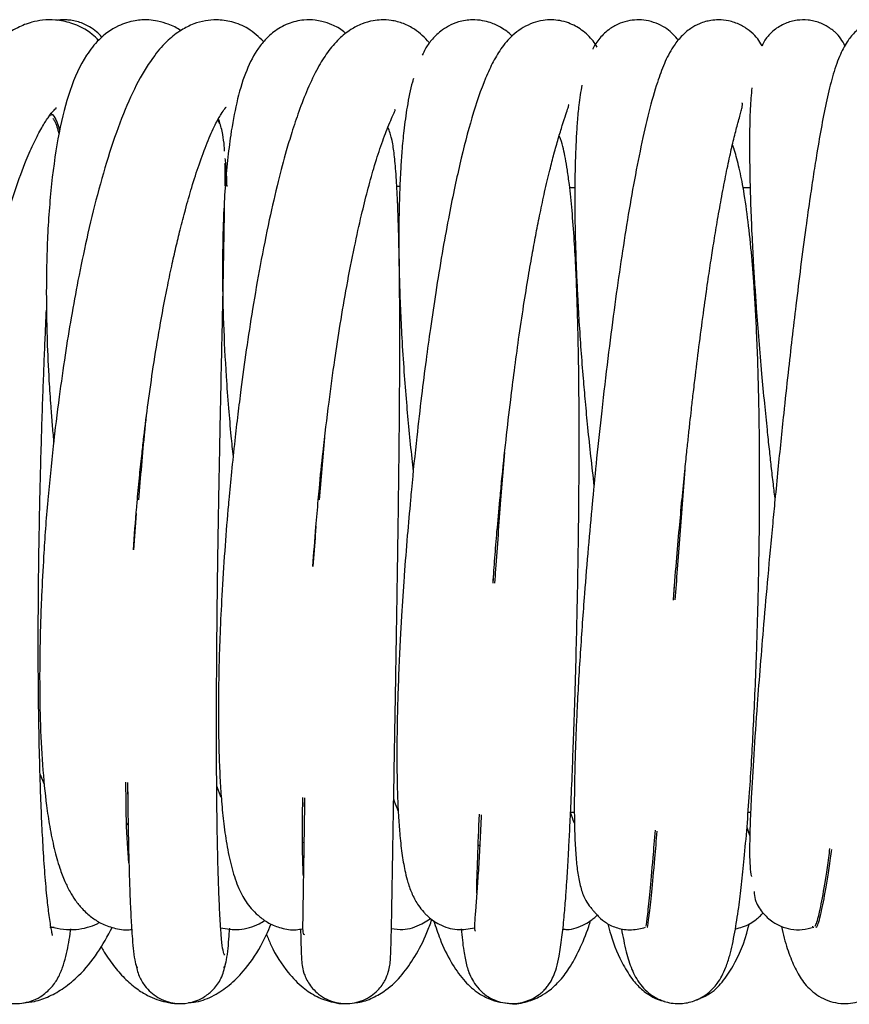
# Model space of a CAD drawing. Units: millimetres. Extents: x -8359 to -2901, y -4139 to 8203.
# Drawn here: x -4810 to -4727, y 5653 to 5751 of the extents above; entities that cross this region are included whole.
import ezdxf

# ---------------------------------------------------------------- set-up
doc = ezdxf.new("R2010")
doc.units = ezdxf.units.MM

msp = doc.modelspace()

# ---------------------------------------------------------------- linework, layer by layer
at = {"color": 7, "linetype": 'Continuous', "lineweight": 25}
for p, q in [((-4735.777, 5748.084), (-4735.803, 5748.155)), ((-4806.568, 5741.185), (-4806.528, 5741.13)), ((-4771.817, 5734.115), (-4772.124, 5734.115)), ((-4754.391, 5733.965), (-4754.905, 5733.965)), ((-4736.954, 5733.965), (-4737.649, 5733.965)), ((-4779.791, 5702.915), (-4779.274, 5709.12)), ((-4761.745, 5702.915), (-4761.372, 5707.634)), ((-4743.658, 5702.915), (-4743.431, 5705.956)), ((-4743.554, 5704.302), (-4743.573, 5704.518)), ((-4743.63, 5703.285), (-4743.661, 5703.627)), ((-4798.049, 5701.574), (-4798.316, 5697.95)), ((-4762.527, 5694.648), (-4762.46, 5695.624)), ((-4744.586, 5692.98), (-4744.471, 5694.488)), ((-4807.166, 5674.603), (-4807.605, 5675.65)), ((-4798.866, 5673.649), (-4798.88, 5674.814)), ((-4789.571, 5673.309), (-4790.024, 5674.429)), ((-4781.291, 5672.415), (-4781.274, 5673.27)), ((-4754.831, 5671.865), (-4754.444, 5671.865)), ((-4737.155, 5671.865), (-4736.91, 5671.865)), ((-4798.846, 5670.801), (-4798.969, 5670.573)), ((-4781.475, 5668.881), (-4781.302, 5668.84)), ((-4764.008, 5668.605), (-4763.835, 5668.502)), ((-4806.218, 5660.398), (-4806.645, 5660.369)), ((-4730.756, 5660.528), (-4730.712, 5660.356))]:
    msp.add_line(p, q, dxfattribs=at)
for points, knots in [([(-4801.785, 5748.638), (-4801.987, 5748.841), (-4802.745, 5749.603), (-4804.241, 5750.335), (-4805.973, 5750.698), (-4807.283, 5750.679), (-4808.615, 5750.425), (-4809.983, 5749.884), (-4811.45, 5748.929), (-4812.904, 5747.533), (-4814.407, 5745.553), (-4815.814, 5743.098), (-4817.151, 5740.158), (-4818.434, 5736.746), (-4819.675, 5732.755), (-4820.806, 5728.411), (-4821.763, 5724.086), (-4822.547, 5719.971), (-4823.227, 5715.851), (-4823.851, 5711.412), (-4824.374, 5707.033), (-4824.62, 5704.134), (-4824.723, 5702.921)], [0, 0, 0, 0, 0.019893, 0.074432, 0.110014, 0.139697, 0.163344, 0.199092, 0.243659, 0.296307, 0.348085, 0.41206, 0.471418, 0.534468, 0.603194, 0.670837, 0.731564, 0.786191, 0.836586, 0.891834, 0.954738, 1, 1, 1, 1]), ([(-4793.619, 5749.598), (-4793.627, 5749.604), (-4793.982, 5749.89), (-4794.699, 5750.2), (-4795.768, 5750.552), (-4796.959, 5750.709), (-4798.283, 5750.639), (-4800.108, 5750.057), (-4801.765, 5748.802), (-4803.356, 5746.758), (-4804.685, 5743.816), (-4805.771, 5739.554), (-4806.504, 5734.56), (-4806.835, 5730.052), (-4806.952, 5726.59), (-4806.986, 5724.3), (-4806.979, 5721.715), (-4806.909, 5718.547), (-4806.758, 5715.287), (-4806.572, 5712.486), (-4806.41, 5710.471), (-4806.309, 5709.289), (-4806.25, 5708.702), (-4806.247, 5708.678)], [0, 0, 0, 0, 0.00093, 0.042579, 0.073217, 0.094739, 0.128474, 0.172625, 0.235606, 0.291428, 0.395692, 0.496705, 0.599885, 0.698277, 0.735072, 0.770574, 0.807313, 0.854725, 0.91306, 0.949784, 0.975102, 0.998986, 1, 1, 1, 1]), ([(-4777.185, 5749.31), (-4777.261, 5749.383), (-4777.664, 5749.77), (-4778.423, 5750.154), (-4779.33, 5750.496), (-4780.368, 5750.681), (-4781.519, 5750.695), (-4782.996, 5750.341), (-4784.353, 5749.545), (-4785.345, 5748.59), (-4786.33, 5747.263), (-4787.251, 5745.329), (-4788.055, 5742.59), (-4788.608, 5739.588), (-4788.964, 5736.736), (-4789.203, 5734.007), (-4789.355, 5731.254), (-4789.443, 5728.286), (-4789.463, 5724.796), (-4789.37, 5720.351), (-4789.15, 5715.955), (-4788.872, 5712.186), (-4788.641, 5709.517), (-4788.472, 5707.903), (-4788.4, 5707.214)], [0, 0, 0, 0, 0.009908, 0.052649, 0.082357, 0.097613, 0.122801, 0.159535, 0.198424, 0.233305, 0.266195, 0.339287, 0.419678, 0.494002, 0.546001, 0.598061, 0.649064, 0.690885, 0.745836, 0.814284, 0.889575, 0.933666, 0.971713, 1, 1, 1, 1]), ([(-4768.896, 5748.433), (-4769.336, 5748.896), (-4770.031, 5749.626), (-4771.421, 5750.34), (-4772.58, 5750.645), (-4773.593, 5750.699), (-4774.6, 5750.592), (-4775.677, 5750.277), (-4776.787, 5749.693), (-4777.992, 5748.716), (-4779.023, 5747.472), (-4780.035, 5745.841), (-4780.962, 5743.907), (-4781.82, 5741.716), (-4782.523, 5739.614), (-4783.208, 5737.32), (-4783.955, 5734.504), (-4784.827, 5730.719), (-4785.68, 5726.451), (-4786.441, 5722.087), (-4787.079, 5717.938), (-4787.56, 5714.421), (-4787.937, 5711.402), (-4788.252, 5708.664), (-4788.555, 5705.819), (-4788.734, 5703.851), (-4788.818, 5702.923)], [0, 0, 0, 0, 0.046603, 0.073473, 0.09952, 0.120585, 0.136508, 0.161444, 0.191985, 0.228861, 0.276895, 0.325152, 0.381102, 0.432307, 0.475395, 0.510428, 0.564563, 0.627114, 0.694762, 0.75567, 0.809909, 0.860867, 0.892534, 0.9256, 0.964896, 1, 1, 1, 1]), ([(-4727.511, 5748.082), (-4727.642, 5748.334), (-4727.931, 5748.889), (-4728.36, 5749.343), (-4728.581, 5749.525), (-4728.768, 5749.666), (-4728.94, 5749.793), (-4729.157, 5749.942), (-4729.531, 5750.169), (-4730.043, 5750.401), (-4730.617, 5750.572), (-4731.4, 5750.698), (-4732.352, 5750.668), (-4733.51, 5750.353), (-4734.624, 5749.669), (-4735.476, 5748.754), (-4735.668, 5748.326), (-4735.777, 5748.084)], [0, 0, 0, 0, 0.143075, 0.315773, 0.380502, 0.406111, 0.417842, 0.429703, 0.456308, 0.488712, 0.521446, 0.554205, 0.622741, 0.702941, 0.793646, 0.883187, 1, 1, 1, 1]), ([(-4785.36, 5748.514), (-4785.844, 5748.978), (-4786.722, 5749.818), (-4788.44, 5750.526), (-4789.897, 5750.722), (-4791.212, 5750.61), (-4792.447, 5750.26), (-4793.653, 5749.644), (-4794.948, 5748.636), (-4796.396, 5747.002), (-4797.883, 5744.6), (-4799.349, 5741.367), (-4800.679, 5737.627), (-4801.895, 5733.426), (-4802.938, 5729.125), (-4803.8, 5724.994), (-4804.512, 5721.101), (-4805.138, 5717.239), (-4805.744, 5712.967), (-4806.336, 5708.142), (-4806.659, 5704.704), (-4806.826, 5702.924)], [0, 0, 0, 0, 0.048517, 0.087953, 0.121738, 0.145597, 0.172972, 0.208235, 0.251982, 0.302737, 0.372966, 0.445622, 0.520278, 0.591953, 0.659585, 0.719259, 0.769524, 0.818634, 0.871524, 0.933503, 1, 1, 1, 1]), ([(-4801.426, 5748.919), (-4801.444, 5748.94), (-4801.611, 5749.139), (-4802.006, 5749.523), (-4802.72, 5750.033), (-4803.597, 5750.445), (-4804.418, 5750.638), (-4805.093, 5750.68), (-4805.482, 5750.672), (-4805.787, 5750.651), (-4805.911, 5750.625), (-4805.917, 5750.623)], [0, 0, 0, 0, 0.016942, 0.159655, 0.317897, 0.498588, 0.753593, 0.828688, 0.908267, 0.995373, 1, 1, 1, 1]), ([(-4752.175, 5747.972), (-4752.3, 5748.175), (-4752.682, 5748.791), (-4753.625, 5749.681), (-4754.788, 5750.323), (-4755.815, 5750.608), (-4756.746, 5750.7), (-4757.626, 5750.637), (-4758.964, 5750.298), (-4760.458, 5749.372), (-4761.682, 5747.955), (-4762.515, 5746.563), (-4763.529, 5744.38), (-4764.638, 5741.118), (-4765.643, 5737.237), (-4766.412, 5733.748), (-4767.001, 5730.805), (-4767.617, 5727.403), (-4768.216, 5723.743), (-4768.747, 5720.172), (-4769.217, 5716.732), (-4769.672, 5713.131), (-4770.163, 5708.837), (-4770.531, 5705.353), (-4770.714, 5703.27), (-4770.745, 5702.922)], [0, 0, 0, 0, 0.018448, 0.055971, 0.089233, 0.107788, 0.122527, 0.140451, 0.16226, 0.210609, 0.258087, 0.305762, 0.35312, 0.446159, 0.536671, 0.58058, 0.626947, 0.678988, 0.734236, 0.782681, 0.82414, 0.869801, 0.921399, 0.986858, 1, 1, 1, 1]), ([(-4760.625, 5749.036), (-4760.653, 5749.069), (-4760.935, 5749.392), (-4761.638, 5749.88), (-4762.595, 5750.359), (-4763.634, 5750.633), (-4764.718, 5750.719), (-4765.899, 5750.535), (-4766.965, 5750.088), (-4767.717, 5749.589), (-4768.269, 5749.097), (-4768.808, 5748.495), (-4769.231, 5747.907), (-4769.478, 5747.368), (-4769.57, 5747.165)], [0, 0, 0, 0, 0.014935, 0.148475, 0.256058, 0.316627, 0.395199, 0.499661, 0.585685, 0.660991, 0.726011, 0.787316, 0.920043, 1, 1, 1, 1]), ([(-4735.759, 5748.063), (-4735.796, 5748.144), (-4736.042, 5748.684), (-4736.662, 5749.373), (-4737.889, 5750.206), (-4739.014, 5750.601), (-4740.01, 5750.702), (-4740.797, 5750.641), (-4741.475, 5750.489), (-4742.147, 5750.246), (-4742.968, 5749.791), (-4743.867, 5749.009), (-4744.779, 5747.816), (-4745.531, 5746.311), (-4746.256, 5744.321), (-4747.032, 5741.585), (-4747.805, 5738.196), (-4748.544, 5734.413), (-4749.235, 5730.384), (-4749.881, 5726.195), (-4750.506, 5721.747), (-4751.122, 5716.947), (-4751.7, 5711.994), (-4752.209, 5707.263), (-4752.495, 5704.303), (-4752.629, 5702.922)], [0, 0, 0, 0, 0.008159, 0.054163, 0.07581, 0.09674, 0.113965, 0.12703, 0.136844, 0.149767, 0.173756, 0.205323, 0.239851, 0.293454, 0.349451, 0.423341, 0.495985, 0.565566, 0.631244, 0.693986, 0.754872, 0.819459, 0.887325, 0.947441, 1, 1, 1, 1]), ([(-4744.087, 5748.654), (-4744.411, 5749.039), (-4745.033, 5749.779), (-4746.651, 5750.549), (-4747.973, 5750.705), (-4748.977, 5750.627), (-4749.96, 5750.343), (-4751.081, 5749.726), (-4751.983, 5748.813), (-4752.455, 5748.141), (-4752.608, 5747.776), (-4752.61, 5747.77)], [0, 0, 0, 0, 0.191052, 0.366861, 0.4434, 0.512832, 0.592883, 0.690171, 0.834916, 0.997269, 1, 1, 1, 1]), ([(-4719.229, 5748.12), (-4719.246, 5748.161), (-4719.423, 5748.586), (-4719.978, 5749.291), (-4721.1, 5750.16), (-4722.352, 5750.614), (-4723.325, 5750.701), (-4724.166, 5750.628), (-4724.892, 5750.44), (-4725.546, 5750.152), (-4726.147, 5749.774), (-4726.723, 5749.272), (-4727.401, 5748.421), (-4728.109, 5747.027), (-4728.767, 5745.083), (-4729.329, 5742.767), (-4729.828, 5740.235), (-4730.255, 5737.769), (-4730.639, 5735.357), (-4731.006, 5732.903), (-4731.435, 5729.849), (-4731.91, 5726.242), (-4732.371, 5722.517), (-4732.788, 5718.982), (-4733.195, 5715.387), (-4733.664, 5711.049), (-4734.106, 5706.797), (-4734.384, 5703.931), (-4734.481, 5702.92)], [0, 0, 0, 0, 0.003976, 0.041349, 0.065428, 0.0849, 0.100018, 0.110332, 0.123232, 0.135692, 0.148829, 0.168627, 0.207893, 0.261932, 0.322739, 0.382358, 0.441111, 0.498181, 0.538104, 0.578402, 0.628795, 0.688845, 0.74398, 0.78988, 0.835586, 0.888883, 0.960795, 1, 1, 1, 1]), ([(-4770.442, 5744.844), (-4770.481, 5744.728), (-4770.749, 5743.924), (-4771.067, 5742.198), (-4771.404, 5739.845), (-4771.601, 5737.736), (-4771.739, 5735.715), (-4771.845, 5733.398), (-4771.905, 5730.732), (-4771.908, 5727.829), (-4771.858, 5724.934), (-4771.758, 5721.984), (-4771.609, 5718.922), (-4771.411, 5715.809), (-4771.171, 5712.733), (-4770.908, 5709.851), (-4770.681, 5707.561), (-4770.523, 5706.196), (-4770.474, 5705.774)], [0, 0, 0, 0, 0.016408, 0.113918, 0.194231, 0.257303, 0.310494, 0.377219, 0.453562, 0.521306, 0.59291, 0.658491, 0.72182, 0.79443, 0.858319, 0.915708, 0.973903, 1, 1, 1, 1]), ([(-4753.694, 5744.195), (-4753.802, 5743.542), (-4753.991, 5742.406), (-4754.152, 5740.595), (-4754.255, 5739.032), (-4754.319, 5737.614), (-4754.36, 5736.291), (-4754.391, 5734.76), (-4754.404, 5732.715), (-4754.38, 5730.271), (-4754.317, 5727.749), (-4754.23, 5725.418), (-4754.122, 5723.102), (-4753.98, 5720.597), (-4753.797, 5717.861), (-4753.59, 5715.196), (-4753.367, 5712.626), (-4753.119, 5710.027), (-4752.83, 5707.227), (-4752.604, 5705.288), (-4752.491, 5704.318)], [0, 0, 0, 0, 0.080568, 0.140213, 0.194941, 0.239309, 0.273828, 0.315414, 0.373156, 0.442343, 0.504377, 0.557444, 0.605823, 0.661789, 0.722585, 0.781481, 0.829349, 0.881995, 0.941037, 1, 1, 1, 1]), ([(-4736.788, 5743.903), (-4736.845, 5743.24), (-4736.966, 5741.816), (-4737.015, 5739.198), (-4737.008, 5736.609), (-4736.962, 5734.201), (-4736.889, 5731.818), (-4736.775, 5729.118), (-4736.633, 5726.481), (-4736.488, 5724.131), (-4736.318, 5721.66), (-4736.1, 5718.79), (-4735.829, 5715.618), (-4735.549, 5712.637), (-4735.295, 5710.122), (-4735.073, 5708.036), (-4734.874, 5706.238), (-4734.682, 5704.552), (-4734.547, 5703.435), (-4734.482, 5702.905)], [0, 0, 0, 0, 0.085981, 0.18454, 0.272394, 0.325418, 0.388115, 0.459709, 0.523251, 0.570753, 0.616543, 0.683581, 0.7512, 0.810745, 0.86269, 0.900701, 0.934002, 0.968718, 1, 1, 1, 1]), ([(-4815.847, 5702.912), (-4815.846, 5702.919), (-4815.768, 5703.892), (-4815.554, 5706.017), (-4815.204, 5709.112), (-4814.818, 5712.06), (-4814.456, 5714.543), (-4814.053, 5717.076), (-4813.539, 5719.999), (-4812.85, 5723.45), (-4812.029, 5727.024), (-4811.096, 5730.54), (-4810.063, 5733.87), (-4809.077, 5736.522), (-4808.187, 5738.54), (-4807.451, 5739.957), (-4806.736, 5741.083), (-4806.238, 5741.723), (-4805.958, 5741.925), (-4806.023, 5741.909), (-4806.025, 5741.909)], [0, 0, 0, 0, 0.000394, 0.050757, 0.109428, 0.161728, 0.2059, 0.241946, 0.298628, 0.366762, 0.439839, 0.515988, 0.597932, 0.686405, 0.748837, 0.812917, 0.870757, 0.94281, 0.998086, 1, 1, 1, 1]), ([(-4797.924, 5702.911), (-4797.848, 5703.749), (-4797.708, 5705.298), (-4797.482, 5707.4), (-4797.208, 5709.79), (-4796.844, 5712.673), (-4796.322, 5716.315), (-4795.698, 5720.144), (-4795.074, 5723.477), (-4794.523, 5726.118), (-4794.086, 5728.058), (-4793.63, 5729.948), (-4793.107, 5731.952), (-4792.478, 5734.153), (-4791.751, 5736.417), (-4790.961, 5738.546), (-4790.206, 5740.233), (-4789.597, 5741.312), (-4789.241, 5741.832), (-4789.046, 5742.03), (-4789.081, 5742.022), (-4789.087, 5742.021)], [0, 0, 0, 0, 0.04328, 0.080071, 0.108454, 0.167622, 0.230999, 0.302116, 0.377441, 0.422051, 0.461387, 0.499357, 0.546712, 0.60388, 0.670543, 0.746349, 0.826676, 0.894772, 0.949345, 0.990931, 1, 1, 1, 1]), ([(-4761.846, 5702.912), (-4761.79, 5703.522), (-4761.606, 5705.523), (-4761.25, 5708.859), (-4760.825, 5712.536), (-4760.401, 5715.878), (-4759.972, 5719.02), (-4759.503, 5722.175), (-4759.038, 5725.052), (-4758.62, 5727.446), (-4758.232, 5729.533), (-4757.831, 5731.548), (-4757.378, 5733.663), (-4756.903, 5735.67), (-4756.447, 5737.425), (-4756.021, 5738.935), (-4755.616, 5740.265), (-4755.274, 5741.31), (-4755.066, 5741.945), (-4754.971, 5742.216), (-4755.018, 5742.229), (-4755.027, 5742.232)], [0, 0, 0, 0, 0.031563, 0.103413, 0.17285, 0.223718, 0.280985, 0.343816, 0.401324, 0.450043, 0.491086, 0.535724, 0.586826, 0.64464, 0.694073, 0.748898, 0.808872, 0.873664, 0.937132, 0.98772, 1, 1, 1, 1]), ([(-4743.731, 5702.913), (-4743.73, 5702.924), (-4743.641, 5703.875), (-4743.481, 5705.47), (-4743.268, 5707.555), (-4743.097, 5709.162), (-4742.943, 5710.575), (-4742.784, 5711.998), (-4742.604, 5713.557), (-4742.34, 5715.786), (-4741.987, 5718.624), (-4741.573, 5721.745), (-4741.186, 5724.474), (-4740.847, 5726.731), (-4740.521, 5728.804), (-4740.166, 5730.934), (-4739.765, 5733.188), (-4739.342, 5735.381), (-4738.923, 5737.352), (-4738.528, 5739.042), (-4738.109, 5740.632), (-4737.844, 5741.547), (-4737.716, 5742.098), (-4737.687, 5742.354), (-4737.739, 5742.403), (-4737.759, 5742.421)], [0, 0, 0, 0, 0.000595, 0.050293, 0.083848, 0.110747, 0.135487, 0.158999, 0.186642, 0.219277, 0.279952, 0.343522, 0.397537, 0.44194, 0.482795, 0.530683, 0.585723, 0.645, 0.702454, 0.757896, 0.813037, 0.883617, 0.925861, 0.972284, 1, 1, 1, 1]), ([(-4806.46, 5741.341), (-4806.308, 5741.19), (-4806.006, 5740.89), (-4805.772, 5740.064), (-4805.656, 5739.654)], [0, 0, 0, 0, 0.502711, 1, 1, 1, 1]), ([(-4779.921, 5702.911), (-4779.887, 5703.302), (-4779.747, 5704.897), (-4779.398, 5708.166), (-4778.895, 5712.45), (-4778.314, 5716.693), (-4777.721, 5720.555), (-4777.068, 5724.342), (-4776.358, 5727.983), (-4775.664, 5731.12), (-4775.015, 5733.734), (-4774.37, 5736.049), (-4773.678, 5738.222), (-4773.056, 5739.871), (-4772.614, 5740.884), (-4772.363, 5741.454), (-4772.232, 5741.717), (-4772.32, 5741.733), (-4772.341, 5741.737)], [0, 0, 0, 0, 0.021429, 0.087596, 0.179125, 0.258501, 0.327531, 0.404461, 0.489994, 0.56506, 0.626278, 0.690923, 0.764613, 0.843047, 0.892051, 0.938116, 0.984969, 1, 1, 1, 1]), ([(-4806.32, 5740.848), (-4806.261, 5740.777), (-4806.032, 5740.509), (-4805.857, 5739.824), (-4805.728, 5739.318)], [0, 0, 0, 0, 0.262372, 1, 1, 1, 1]), ([(-4789.246, 5737.62), (-4789.254, 5737.784), (-4789.279, 5738.349), (-4789.43, 5739.358), (-4789.637, 5740.279), (-4789.868, 5740.634), (-4789.916, 5740.708)], [0, 0, 0, 0, 0.139453, 0.480442, 0.892398, 1, 1, 1, 1]), ([(-4789.862, 5740.805), (-4789.853, 5740.79), (-4789.814, 5740.725), (-4789.786, 5740.561), (-4789.765, 5740.435)], [0, 0, 0, 0, 0.227834, 1, 1, 1, 1]), ([(-4771.933, 5702.914), (-4771.929, 5703.269), (-4771.909, 5704.694), (-4771.883, 5706.997), (-4771.857, 5709.489), (-4771.839, 5711.643), (-4771.823, 5713.796), (-4771.812, 5716.196), (-4771.807, 5718.742), (-4771.811, 5721.042), (-4771.822, 5723.03), (-4771.837, 5724.619), (-4771.854, 5725.991), (-4771.876, 5727.398), (-4771.911, 5729.046), (-4771.964, 5730.929), (-4772.038, 5732.799), (-4772.12, 5734.373), (-4772.205, 5735.631), (-4772.29, 5736.604), (-4772.378, 5737.441), (-4772.484, 5738.151), (-4772.577, 5738.852), (-4772.847, 5739.608), (-4772.989, 5740.005)], [0, 0, 0, 0, 0.019499, 0.078227, 0.128381, 0.160662, 0.202332, 0.254712, 0.305449, 0.361396, 0.404478, 0.440789, 0.47413, 0.506025, 0.549788, 0.608276, 0.671505, 0.732643, 0.783449, 0.832199, 0.87694, 0.91769, 0.956741, 1, 1, 1, 1]), ([(-4753.991, 5702.915), (-4753.984, 5703.649), (-4753.969, 5705.412), (-4753.962, 5707.888), (-4753.963, 5710.294), (-4753.973, 5712.603), (-4753.995, 5715.168), (-4754.034, 5717.751), (-4754.081, 5719.909), (-4754.128, 5721.629), (-4754.191, 5723.563), (-4754.29, 5725.998), (-4754.447, 5728.912), (-4754.662, 5731.769), (-4754.899, 5734.049), (-4755.125, 5735.699), (-4755.322, 5736.875), (-4755.538, 5737.832), (-4755.701, 5738.595), (-4755.904, 5739.051), (-4755.949, 5739.152)], [0, 0, 0, 0, 0.043565, 0.104574, 0.149691, 0.191054, 0.24861, 0.31363, 0.362133, 0.397145, 0.435847, 0.504445, 0.586554, 0.680538, 0.774152, 0.834463, 0.888966, 0.937031, 0.98615, 1, 1, 1, 1]), ([(-4736.011, 5702.915), (-4736.008, 5703.341), (-4735.998, 5705.005), (-4736.009, 5707.535), (-4736.04, 5710.576), (-4736.094, 5713.534), (-4736.177, 5716.575), (-4736.291, 5719.47), (-4736.418, 5721.969), (-4736.586, 5724.673), (-4736.829, 5727.751), (-4737.188, 5731.078), (-4737.552, 5733.51), (-4737.862, 5735.141), (-4738.084, 5736.158), (-4738.327, 5737.084), (-4738.499, 5737.713), (-4738.661, 5738.133), (-4738.706, 5738.25)], [0, 0, 0, 0, 0.026797, 0.104806, 0.162221, 0.224794, 0.301745, 0.371936, 0.433098, 0.489776, 0.586824, 0.695409, 0.805626, 0.85275, 0.898199, 0.941629, 0.983717, 1, 1, 1, 1]), ([(-4789.173, 5734.167), (-4789.18, 5734.628), (-4789.193, 5735.449), (-4789.202, 5736.109), (-4789.206, 5736.397)], [0, 0, 0, 0, 0.562155, 1, 1, 1, 1]), ([(-4789.205, 5736.881), (-4789.184, 5736.704), (-4789.096, 5735.972), (-4789.059, 5734.916), (-4789.031, 5734.115)], [0, 0, 0, 0, 0.241055, 1, 1, 1, 1]), ([(-4789.816, 5702.913), (-4789.804, 5703.645), (-4789.775, 5705.274), (-4789.729, 5707.672), (-4789.681, 5710.125), (-4789.627, 5712.72), (-4789.564, 5715.681), (-4789.493, 5719.014), (-4789.426, 5722.213), (-4789.367, 5725.062), (-4789.317, 5727.611), (-4789.274, 5730.102), (-4789.245, 5732.03), (-4789.234, 5732.97), (-4789.231, 5733.231)], [0, 0, 0, 0, 0.057652, 0.128343, 0.192531, 0.257826, 0.344162, 0.446074, 0.555884, 0.64785, 0.736524, 0.837689, 0.954939, 1, 1, 1, 1]), ([(-4807.62, 5702.913), (-4807.61, 5703.328), (-4807.582, 5704.625), (-4807.52, 5707.041), (-4807.43, 5710.114), (-4807.327, 5713.171), (-4807.222, 5715.974), (-4807.119, 5718.466), (-4807.035, 5720.408), (-4806.985, 5721.452), (-4806.97, 5721.782)], [0, 0, 0, 0, 0.060759, 0.189961, 0.357975, 0.524582, 0.665253, 0.807145, 0.938954, 1, 1, 1, 1]), ([(-4797.773, 5702.915), (-4797.588, 5705.213), (-4797.361, 5708.039), (-4797.072, 5710.719), (-4797.018, 5711.22)], [0, 0, 0, 0, 0.812998, 1, 1, 1, 1]), ([(-4806.365, 5659.593), (-4806.361, 5659.587), (-4806.33, 5659.534), (-4806.413, 5659.809), (-4806.486, 5660.213), (-4806.608, 5660.905), (-4806.76, 5661.997), (-4806.942, 5663.606), (-4807.144, 5665.961), (-4807.322, 5668.695), (-4807.466, 5671.576), (-4807.587, 5674.745), (-4807.684, 5678.318), (-4807.749, 5682.15), (-4807.779, 5685.59), (-4807.786, 5688.519), (-4807.781, 5691.032), (-4807.764, 5693.705), (-4807.732, 5696.715), (-4807.686, 5699.651), (-4807.646, 5701.747), (-4807.625, 5702.694), (-4807.62, 5702.913)], [0, 0, 0, 0, 0.005346, 0.044278, 0.091438, 0.13222, 0.168558, 0.232328, 0.3089, 0.382535, 0.444477, 0.506927, 0.582231, 0.654032, 0.717608, 0.763049, 0.80397, 0.84428, 0.896316, 0.9528, 0.989117, 1, 1, 1, 1]), ([(-4806.826, 5702.924), (-4806.828, 5702.904), (-4807.014, 5701.015), (-4807.226, 5697.801), (-4807.453, 5693.701), (-4807.567, 5690.633), (-4807.631, 5687.921), (-4807.658, 5684.726), (-4807.602, 5680.797), (-4807.387, 5676.465), (-4807.045, 5672.978), (-4806.641, 5670.298), (-4806.215, 5668.211), (-4805.712, 5666.428), (-4805.196, 5665.062), (-4804.686, 5664.01), (-4804.122, 5663.093), (-4803.374, 5662.166), (-4802.523, 5661.405), (-4801.535, 5660.766), (-4800.243, 5660.288), (-4799.148, 5660.082), (-4798.568, 5660.182), (-4798.49, 5660.195)], [0, 0, 0, 0, 0.000914, 0.087566, 0.149926, 0.196196, 0.237589, 0.285667, 0.360845, 0.450443, 0.541344, 0.59431, 0.655335, 0.714605, 0.759124, 0.793466, 0.820927, 0.848746, 0.883652, 0.915428, 0.952169, 0.99359, 1, 1, 1, 1]), ([(-4798.316, 5697.949), (-4798.219, 5699.362), (-4798.105, 5701.008), (-4797.947, 5702.675), (-4797.924, 5702.911)], [0, 0, 0, 0, 0.858267, 1, 1, 1, 1]), ([(-4789.226, 5657.636), (-4789.285, 5657.737), (-4789.395, 5657.927), (-4789.538, 5659.084), (-4789.65, 5660.488), (-4789.732, 5661.943), (-4789.793, 5663.314), (-4789.849, 5664.817), (-4789.905, 5666.706), (-4789.955, 5668.955), (-4789.994, 5671.385), (-4790.02, 5673.75), (-4790.036, 5676.042), (-4790.044, 5677.957), (-4790.047, 5679.679), (-4790.046, 5681.59), (-4790.039, 5684.057), (-4790.024, 5686.916), (-4789.996, 5690.206), (-4789.959, 5693.63), (-4789.907, 5697.422), (-4789.86, 5700.495), (-4789.826, 5702.373), (-4789.816, 5702.913)], [0, 0, 0, 0, 0.088518, 0.16466, 0.228422, 0.279819, 0.319241, 0.354098, 0.403785, 0.459443, 0.502943, 0.550773, 0.59255, 0.624763, 0.648625, 0.678251, 0.71784, 0.765582, 0.80989, 0.865936, 0.916893, 0.976112, 1, 1, 1, 1]), ([(-4788.818, 5702.923), (-4788.848, 5702.601), (-4789.009, 5700.901), (-4789.252, 5697.707), (-4789.518, 5693.578), (-4789.7, 5689.763), (-4789.806, 5686.517), (-4789.852, 5683.916), (-4789.864, 5681.739), (-4789.849, 5679.661), (-4789.799, 5677.375), (-4789.7, 5675.067), (-4789.546, 5672.791), (-4789.323, 5670.557), (-4788.995, 5668.313), (-4788.531, 5666.181), (-4788.007, 5664.633), (-4787.503, 5663.58), (-4787.014, 5662.782), (-4786.365, 5662.002), (-4785.685, 5661.377), (-4784.852, 5660.788), (-4783.606, 5660.285), (-4782.401, 5660.079), (-4781.692, 5660.221), (-4781.475, 5660.264)], [0, 0, 0, 0, 0.014828, 0.078209, 0.148152, 0.209621, 0.263775, 0.311846, 0.34619, 0.382415, 0.429048, 0.481569, 0.528985, 0.585112, 0.649243, 0.718562, 0.786531, 0.813515, 0.832203, 0.850445, 0.876243, 0.908992, 0.94486, 0.98316, 1, 1, 1, 1]), ([(-4781.682, 5660.202), (-4781.674, 5659.842), (-4781.659, 5659.095), (-4781.635, 5658.159), (-4781.593, 5657.267), (-4781.564, 5656.787), (-4781.446, 5656.089), (-4781.196, 5655.415), (-4780.914, 5654.878), (-4780.48, 5654.288), (-4779.878, 5653.714), (-4779.087, 5653.218), (-4778.172, 5652.896), (-4777.228, 5652.784), (-4776.305, 5652.866), (-4775.429, 5653.136), (-4774.649, 5653.567), (-4774.008, 5654.11), (-4773.545, 5654.673), (-4773.24, 5655.192), (-4772.89, 5656), (-4772.737, 5657.017), (-4772.696, 5658.024), (-4772.658, 5659.41), (-4772.62, 5661.277), (-4772.581, 5663.447), (-4772.546, 5665.483), (-4772.516, 5667.272), (-4772.486, 5669.033), (-4772.448, 5671.246), (-4772.405, 5673.763), (-4772.363, 5676.257), (-4772.328, 5678.275), (-4772.298, 5680.023), (-4772.266, 5681.883), (-4772.225, 5684.257), (-4772.177, 5687.132), (-4772.128, 5690.072), (-4772.084, 5692.765), (-4772.048, 5695.033), (-4772.016, 5697.094), (-4771.985, 5699.167), (-4771.957, 5701.111), (-4771.941, 5702.367), (-4771.933, 5702.914)], [0, 0, 0, 0, 0.030005, 0.062305, 0.096753, 0.132333, 0.153249, 0.161872, 0.169821, 0.177638, 0.186531, 0.196711, 0.207398, 0.217178, 0.226848, 0.236753, 0.246264, 0.255136, 0.263659, 0.27234, 0.281805, 0.322889, 0.367621, 0.415332, 0.4653, 0.513808, 0.553826, 0.576893, 0.604198, 0.636826, 0.673989, 0.706777, 0.732515, 0.748244, 0.769469, 0.798013, 0.829753, 0.86561, 0.89405, 0.916433, 0.938105, 0.959693, 0.982431, 1, 1, 1, 1]), ([(-4780.451, 5696.292), (-4780.36, 5697.604), (-4780.209, 5699.781), (-4780.003, 5702.021), (-4779.921, 5702.911)], [0, 0, 0, 0, 0.602746, 1, 1, 1, 1]), ([(-4770.745, 5702.922), (-4770.854, 5701.733), (-4771.085, 5699.202), (-4771.325, 5696.052), (-4771.506, 5693.446), (-4771.637, 5691.366), (-4771.771, 5689.003), (-4771.904, 5686.254), (-4772.008, 5683.427), (-4772.073, 5680.812), (-4772.102, 5678.439), (-4772.099, 5675.992), (-4772.049, 5673.548), (-4771.947, 5671.348), (-4771.824, 5669.723), (-4771.698, 5668.507), (-4771.573, 5667.55), (-4771.429, 5666.668), (-4771.254, 5665.793), (-4770.992, 5664.769), (-4770.581, 5663.639), (-4770.073, 5662.702), (-4769.574, 5662.057), (-4769.226, 5661.695), (-4768.918, 5661.403), (-4768.438, 5661.023), (-4767.511, 5660.488), (-4766.116, 5660.035), (-4764.949, 5660.256), (-4764.373, 5660.364)], [0, 0, 0, 0, 0.054173, 0.115401, 0.145873, 0.177032, 0.214954, 0.261023, 0.314697, 0.362649, 0.404802, 0.452061, 0.511313, 0.56595, 0.613122, 0.643906, 0.673762, 0.702727, 0.731169, 0.766006, 0.810173, 0.856484, 0.883961, 0.892939, 0.89891, 0.910547, 0.923149, 0.962123, 1, 1, 1, 1]), ([(-4765.7, 5660.238), (-4765.626, 5659.48), (-4765.492, 5658.114), (-4765.175, 5656.654), (-4764.854, 5655.514), (-4763.936, 5654.117), (-4762.595, 5653.173), (-4760.924, 5652.699), (-4759.255, 5652.938), (-4758.145, 5653.534), (-4757.504, 5654.084), (-4757.179, 5654.442), (-4756.833, 5654.91), (-4756.495, 5655.547), (-4756.19, 5656.423), (-4755.911, 5657.655), (-4755.679, 5659.252), (-4755.468, 5661.236), (-4755.314, 5663.112), (-4755.198, 5664.77), (-4755.104, 5666.286), (-4755.008, 5667.959), (-4754.902, 5669.982), (-4754.775, 5672.65), (-4754.644, 5675.743), (-4754.511, 5679.306), (-4754.383, 5683.151), (-4754.262, 5687.388), (-4754.161, 5691.661), (-4754.093, 5695.116), (-4754.051, 5697.71), (-4754.022, 5699.793), (-4754.001, 5701.497), (-4753.993, 5702.593), (-4753.991, 5702.915)], [0, 0, 0, 0, 0.05351, 0.096412, 0.137977, 0.174311, 0.191594, 0.212627, 0.233034, 0.251101, 0.258436, 0.267623, 0.277994, 0.301635, 0.332097, 0.369421, 0.420838, 0.465871, 0.502506, 0.530984, 0.555484, 0.581527, 0.613132, 0.648583, 0.695969, 0.735904, 0.781033, 0.832617, 0.880112, 0.921985, 0.944841, 0.96412, 0.989441, 1, 1, 1, 1]), ([(-4762.531, 5694.629), (-4762.473, 5695.464), (-4762.355, 5697.136), (-4762.133, 5699.928), (-4761.947, 5701.863), (-4761.846, 5702.912)], [0, 0, 0, 0, 0.313463, 0.628098, 1, 1, 1, 1]), ([(-4762.343, 5694.646), (-4762.312, 5695.104), (-4762.13, 5697.806), (-4761.92, 5700.597), (-4761.745, 5702.915)], [0, 0, 0, 0, 0.169302, 1, 1, 1, 1]), ([(-4752.629, 5702.922), (-4752.639, 5702.814), (-4752.797, 5701.222), (-4753.071, 5698.082), (-4753.4, 5694.106), (-4753.658, 5690.625), (-4753.86, 5687.652), (-4754.039, 5684.713), (-4754.179, 5682.057), (-4754.279, 5679.81), (-4754.356, 5677.741), (-4754.418, 5675.535), (-4754.453, 5673.185), (-4754.444, 5670.953), (-4754.384, 5668.898), (-4754.273, 5667.176), (-4754.083, 5665.559), (-4753.787, 5664.173), (-4753.361, 5663.085), (-4752.98, 5662.543), (-4752.693, 5662.234), (-4752.542, 5662.052), (-4752.395, 5661.877), (-4752.277, 5661.74), (-4752.145, 5661.593), (-4751.809, 5661.242), (-4751.41, 5660.904), (-4750.731, 5660.536), (-4750.122, 5660.314), (-4749.447, 5660.177), (-4748.448, 5660.122), (-4747.798, 5660.288), (-4747.348, 5660.403)], [0, 0, 0, 0, 0.004744, 0.070088, 0.139227, 0.184198, 0.231528, 0.281058, 0.330033, 0.369926, 0.404122, 0.448218, 0.503164, 0.559311, 0.612933, 0.675464, 0.730277, 0.785473, 0.843541, 0.891845, 0.901208, 0.908282, 0.911228, 0.913992, 0.916787, 0.919817, 0.935306, 0.943933, 0.953278, 0.963518, 0.974734, 1, 1, 1, 1]), ([(-4749.76, 5660.257), (-4749.612, 5659.469), (-4749.337, 5658.004), (-4748.765, 5656.234), (-4748.133, 5654.99), (-4747.287, 5654.05), (-4746.513, 5653.451), (-4745.337, 5652.909), (-4743.852, 5652.743), (-4742.524, 5653.025), (-4741.446, 5653.585), (-4740.679, 5654.251), (-4740.12, 5654.936), (-4739.716, 5655.613), (-4739.32, 5656.506), (-4738.894, 5657.853), (-4738.485, 5659.725), (-4738.102, 5662.184), (-4737.8, 5664.638), (-4737.524, 5667.293), (-4737.258, 5670.33), (-4737.015, 5673.609), (-4736.808, 5676.883), (-4736.628, 5680.161), (-4736.467, 5683.58), (-4736.331, 5687.006), (-4736.224, 5690.265), (-4736.151, 5693.001), (-4736.097, 5695.467), (-4736.055, 5697.912), (-4736.021, 5700.428), (-4736.014, 5702.157), (-4736.011, 5702.915)], [0, 0, 0, 0, 0.055732, 0.103519, 0.148404, 0.167488, 0.184651, 0.203421, 0.224074, 0.244262, 0.262902, 0.279109, 0.292849, 0.314156, 0.34233, 0.377414, 0.4366, 0.48789, 0.530931, 0.574297, 0.622074, 0.669009, 0.709852, 0.74785, 0.788674, 0.829716, 0.863861, 0.896399, 0.918929, 0.943731, 0.975334, 1, 1, 1, 1]), ([(-4744.589, 5692.934), (-4744.49, 5694.204), (-4744.304, 5696.567), (-4744.012, 5699.915), (-4743.819, 5701.979), (-4743.731, 5702.913)], [0, 0, 0, 0, 0.388389, 0.723159, 1, 1, 1, 1]), ([(-4744.402, 5692.977), (-4744.326, 5693.988), (-4744.081, 5697.241), (-4743.83, 5700.6), (-4743.658, 5702.915)], [0, 0, 0, 0, 0.310937, 1, 1, 1, 1]), ([(-4734.481, 5702.92), (-4734.557, 5702.146), (-4734.81, 5699.577), (-4735.191, 5695.411), (-4735.605, 5690.675), (-4735.955, 5686.418), (-4736.294, 5682.016), (-4736.607, 5677.518), (-4736.811, 5673.994), (-4736.926, 5671.473), (-4736.992, 5669.555), (-4737.016, 5667.764), (-4736.968, 5666.393), (-4736.901, 5665.618), (-4736.819, 5665.49), (-4736.805, 5665.468)], [0, 0, 0, 0, 0.041842, 0.139047, 0.228961, 0.310151, 0.391005, 0.505669, 0.619639, 0.666699, 0.733507, 0.819496, 0.895984, 0.981964, 1, 1, 1, 1]), ([(-4733.827, 5660.493), (-4733.739, 5660.097), (-4733.479, 5658.933), (-4732.962, 5657.377), (-4732.244, 5655.799), (-4731.341, 5654.469), (-4729.793, 5653.227), (-4727.849, 5652.681), (-4726.167, 5652.939), (-4725.219, 5653.367), (-4724.661, 5653.703), (-4724.193, 5654.07), (-4723.636, 5654.633), (-4722.985, 5655.536), (-4722.278, 5656.927), (-4721.596, 5658.86), (-4721.024, 5661.105), (-4720.576, 5663.399), (-4720.216, 5665.647), (-4719.923, 5667.788), (-4719.672, 5669.86), (-4719.454, 5671.879), (-4719.241, 5674.066), (-4719.028, 5676.521), (-4718.819, 5679.292), (-4718.64, 5682.009), (-4718.501, 5684.452), (-4718.399, 5686.506), (-4718.306, 5688.581), (-4718.211, 5691.092), (-4718.125, 5693.955), (-4718.065, 5696.698), (-4718.031, 5699.109), (-4718.012, 5701.116), (-4718.013, 5702.384), (-4718.014, 5702.916)], [0, 0, 0, 0, 0.024341, 0.071469, 0.114199, 0.153342, 0.191399, 0.227057, 0.256501, 0.267576, 0.276091, 0.291048, 0.312872, 0.341524, 0.384728, 0.433451, 0.478418, 0.519407, 0.556645, 0.590345, 0.620705, 0.647782, 0.674675, 0.708172, 0.741232, 0.775484, 0.80322, 0.824252, 0.843993, 0.871646, 0.905992, 0.935996, 0.959185, 0.982877, 1, 1, 1, 1]), ([(-4780.154, 5700.342), (-4780.175, 5700.071), (-4780.28, 5698.718), (-4780.375, 5697.37), (-4780.451, 5696.292)], [0, 0, 0, 0, 0.200314, 1, 1, 1, 1]), ([(-4816.496, 5676.186), (-4816.455, 5674.899), (-4816.381, 5672.568), (-4816.247, 5669.729), (-4816.129, 5667.662), (-4816.025, 5666.098), (-4815.898, 5664.429), (-4815.731, 5662.573), (-4815.518, 5660.698), (-4815.259, 5658.937), (-4814.957, 5657.434), (-4814.595, 5656.268), (-4814.22, 5655.46), (-4813.784, 5654.727), (-4812.913, 5653.769), (-4811.75, 5653.084), (-4810.438, 5652.795), (-4809.114, 5652.819), (-4807.625, 5653.336), (-4806.332, 5654.512), (-4805.714, 5655.53), (-4805.351, 5656.392), (-4805.036, 5657.454), (-4804.798, 5658.602), (-4804.641, 5659.493), (-4804.57, 5660.071), (-4804.549, 5660.238)], [0, 0, 0, 0, 0.071774, 0.130105, 0.174636, 0.208682, 0.242825, 0.301559, 0.362608, 0.421054, 0.495383, 0.554246, 0.578249, 0.601514, 0.62921, 0.662101, 0.682001, 0.701357, 0.737727, 0.767687, 0.801465, 0.848362, 0.897378, 0.942312, 0.983325, 1, 1, 1, 1]), ([(-4798.763, 5666.82), (-4798.781, 5666.988), (-4798.911, 5668.259), (-4799.026, 5670.924), (-4799.053, 5673.765), (-4799.064, 5674.847)], [0, 0, 0, 0, 0.085951, 0.652102, 1, 1, 1, 1]), ([(-4798.896, 5674.721), (-4798.88, 5673.292), (-4798.85, 5670.555), (-4798.778, 5667.182), (-4798.702, 5664.577), (-4798.628, 5662.711), (-4798.562, 5661.372), (-4798.499, 5660.272), (-4798.416, 5659.097), (-4798.299, 5657.879), (-4798.14, 5656.778), (-4798.005, 5656.507), (-4797.932, 5656.359)], [0, 0, 0, 0, 0.130681, 0.2505, 0.358972, 0.455859, 0.513963, 0.569937, 0.644077, 0.740292, 0.85887, 1, 1, 1, 1]), ([(-4781.403, 5665.519), (-4781.428, 5666.1), (-4781.497, 5667.76), (-4781.513, 5670.442), (-4781.468, 5672.752), (-4781.457, 5673.309)], [0, 0, 0, 0, 0.290093, 0.828779, 1, 1, 1, 1]), ([(-4781.287, 5673.122), (-4781.305, 5671.91), (-4781.341, 5669.635), (-4781.383, 5666.848), (-4781.416, 5664.698), (-4781.441, 5663.099), (-4781.459, 5661.972), (-4781.479, 5660.945), (-4781.482, 5660.126), (-4781.456, 5659.676), (-4781.315, 5659.697), (-4781.265, 5659.704)], [0, 0, 0, 0, 0.168768, 0.316963, 0.44421, 0.550174, 0.634603, 0.697341, 0.794381, 0.927589, 1, 1, 1, 1]), ([(-4771.967, 5671.998), (-4771.994, 5672.062), (-4772.139, 5672.413), (-4772.291, 5672.822), (-4772.416, 5673.155)], [0, 0, 0, 0, 0.184519, 1, 1, 1, 1]), ([(-4763.705, 5671.595), (-4763.749, 5670.661), (-4763.839, 5668.781), (-4763.978, 5666.315), (-4764.118, 5664.145), (-4764.261, 5662.306), (-4764.368, 5660.967), (-4764.411, 5660.161), (-4764.313, 5660.069), (-4764.268, 5660.027)], [0, 0, 0, 0, 0.137668, 0.277117, 0.418138, 0.561256, 0.711157, 0.868117, 1, 1, 1, 1]), ([(-4764.148, 5663.808), (-4764.148, 5663.866), (-4764.146, 5664.676), (-4764.07, 5667.205), (-4763.948, 5670.173), (-4763.886, 5671.661)], [0, 0, 0, 0, 0.03697, 0.517155, 1, 1, 1, 1]), ([(-4754.429, 5670.748), (-4754.441, 5670.779), (-4754.561, 5671.079), (-4754.695, 5671.479), (-4754.816, 5671.837)], [0, 0, 0, 0, 0.103012, 1, 1, 1, 1]), ([(-4736.982, 5669.538), (-4737.002, 5669.595), (-4737.086, 5669.829), (-4737.185, 5670.158), (-4737.259, 5670.407)], [0, 0, 0, 0, 0.243936, 1, 1, 1, 1]), ([(-4747.329, 5660.546), (-4747.319, 5660.534), (-4747.283, 5660.492), (-4747.144, 5661.573), (-4746.913, 5663.825), (-4746.653, 5666.695), (-4746.452, 5669.131), (-4746.374, 5670.08)], [0, 0, 0, 0, 0.091495, 0.338652, 0.588108, 0.839492, 1, 1, 1, 1]), ([(-4747.205, 5660.398), (-4747.196, 5660.394), (-4747.152, 5660.376), (-4747.002, 5661.459), (-4746.753, 5663.729), (-4746.482, 5666.61), (-4746.277, 5669.04), (-4746.198, 5669.974)], [0, 0, 0, 0, 0.065633, 0.321016, 0.578635, 0.83809, 1, 1, 1, 1]), ([(-4798.893, 5668.981), (-4798.869, 5668.987), (-4798.842, 5668.994), (-4798.814, 5668.988), (-4798.811, 5668.988)], [0, 0, 0, 0, 0.895789, 1, 1, 1, 1]), ([(-4730.515, 5660.557), (-4730.505, 5660.557), (-4730.389, 5660.556), (-4730.097, 5661.594), (-4729.641, 5663.843), (-4729.27, 5666.163), (-4729.048, 5667.927), (-4729.01, 5668.232)], [0, 0, 0, 0, 0.025488, 0.326332, 0.629977, 0.935966, 1, 1, 1, 1]), ([(-4730.397, 5660.407), (-4730.387, 5660.408), (-4730.261, 5660.414), (-4729.954, 5661.471), (-4729.48, 5663.749), (-4729.098, 5666.085), (-4728.873, 5667.854), (-4728.835, 5668.154)], [0, 0, 0, 0, 0.026685, 0.32781, 0.631572, 0.937498, 1, 1, 1, 1]), ([(-4736.557, 5663.971), (-4736.532, 5663.694), (-4736.465, 5662.944), (-4735.781, 5661.871), (-4734.848, 5660.986), (-4733.853, 5660.459), (-4732.878, 5660.178), (-4731.742, 5660.112), (-4731.001, 5660.31), (-4730.626, 5660.411)], [0, 0, 0, 0, 0.103355, 0.280037, 0.457063, 0.568761, 0.703096, 0.849794, 1, 1, 1, 1]), ([(-4755.614, 5660.232), (-4755.468, 5660.212), (-4754.726, 5660.109), (-4753.719, 5660.519), (-4752.803, 5661.055), (-4752.345, 5661.429), (-4752.204, 5661.564), (-4752.157, 5661.609)], [0, 0, 0, 0, 0.124631, 0.630719, 0.831207, 0.944363, 1, 1, 1, 1]), ([(-4738.42, 5660.262), (-4738.177, 5660.312), (-4737.671, 5660.414), (-4736.978, 5660.746), (-4736.417, 5661.114), (-4736, 5661.482), (-4735.777, 5661.702), (-4735.683, 5661.823), (-4735.666, 5661.845)], [0, 0, 0, 0, 0.244976, 0.508363, 0.729545, 0.852526, 0.973466, 1, 1, 1, 1]), ([(-4806.531, 5660.428), (-4805.703, 5660.27), (-4804.506, 5660.041), (-4802.929, 5660.375), (-4802.125, 5660.623), (-4801.753, 5660.856), (-4801.676, 5660.904)], [0, 0, 0, 0, 0.514125, 0.744454, 0.947137, 1, 1, 1, 1]), ([(-4792.827, 5652.921), (-4792.581, 5652.935), (-4791.682, 5652.985), (-4790.254, 5653.608), (-4788.713, 5654.625), (-4787.146, 5656.215), (-4785.748, 5658.166), (-4784.937, 5659.989), (-4784.603, 5660.738)], [0, 0, 0, 0, 0.061594, 0.224776, 0.386203, 0.560369, 0.819203, 1, 1, 1, 1]), ([(-4789.633, 5660.366), (-4789.024, 5660.259), (-4787.76, 5660.039), (-4786.214, 5660.5), (-4785.408, 5660.978), (-4785.216, 5661.092)], [0, 0, 0, 0, 0.414102, 0.860338, 1, 1, 1, 1]), ([(-4776.305, 5652.901), (-4776.2, 5652.908), (-4775.585, 5652.947), (-4774.443, 5653.38), (-4772.946, 5654.262), (-4771.567, 5655.604), (-4770.201, 5657.591), (-4769.288, 5659.357), (-4768.778, 5660.744), (-4768.617, 5661.181)], [0, 0, 0, 0, 0.025974, 0.152525, 0.286473, 0.488816, 0.674109, 0.897309, 1, 1, 1, 1]), ([(-4772.641, 5660.3), (-4772.263, 5660.238), (-4771.261, 5660.073), (-4769.992, 5660.529), (-4769.095, 5661.028), (-4768.822, 5661.243), (-4768.759, 5661.293)], [0, 0, 0, 0, 0.289003, 0.766866, 0.945693, 1, 1, 1, 1]), ([(-4768.426, 5661.038), (-4768.226, 5660.427), (-4767.723, 5658.89), (-4766.775, 5656.973), (-4765.579, 5655.22), (-4764.363, 5654.071), (-4763.207, 5653.382), (-4762.14, 5652.96), (-4761.384, 5652.885), (-4761.003, 5652.847)], [0, 0, 0, 0, 0.144398, 0.362942, 0.55665, 0.725301, 0.823839, 0.911226, 1, 1, 1, 1]), ([(-4760.872, 5652.828), (-4760.848, 5652.824), (-4760.273, 5652.738), (-4759.205, 5652.948), (-4757.892, 5653.463), (-4756.814, 5654.18), (-4755.891, 5655.047), (-4754.879, 5656.369), (-4753.916, 5658.167), (-4753.219, 5659.8), (-4752.886, 5660.878), (-4752.825, 5661.074)], [0, 0, 0, 0, 0.005644, 0.130832, 0.233462, 0.307586, 0.426682, 0.580041, 0.76703, 0.957727, 1, 1, 1, 1]), ([(-4751.109, 5660.755), (-4751.015, 5660.394), (-4750.597, 5658.79), (-4749.778, 5656.92), (-4748.708, 5655.208), (-4747.859, 5654.299), (-4747.05, 5653.692), (-4746.282, 5653.241), (-4745.711, 5653.102), (-4745.466, 5653.042)], [0, 0, 0, 0, 0.094819, 0.42137, 0.632315, 0.787042, 0.859169, 0.939686, 1, 1, 1, 1]), ([(-4742.375, 5653.163), (-4741.937, 5653.333), (-4740.823, 5653.765), (-4739.658, 5654.963), (-4738.281, 5657.053), (-4737.483, 5658.909), (-4737.078, 5660.619), (-4737.05, 5660.737)], [0, 0, 0, 0, 0.129642, 0.329191, 0.544981, 0.968544, 1, 1, 1, 1]), ([(-4809.267, 5652.904), (-4808.899, 5652.933), (-4808.021, 5653.002), (-4806.613, 5653.539), (-4805.148, 5654.374), (-4803.508, 5655.766), (-4801.879, 5657.697), (-4800.895, 5659.528), (-4800.427, 5660.398)], [0, 0, 0, 0, 0.093786, 0.223808, 0.367025, 0.532381, 0.777993, 1, 1, 1, 1]), ([(-4789.303, 5656.359), (-4789.23, 5656.506), (-4789.095, 5656.776), (-4788.936, 5657.883), (-4788.821, 5659.061), (-4788.762, 5659.941), (-4788.737, 5660.306)], [0, 0, 0, 0, 0.332524, 0.61191, 0.838608, 1, 1, 1, 1]), ([(-4785.081, 5659.73), (-4784.939, 5659.37), (-4784.342, 5657.867), (-4783.18, 5656.12), (-4781.575, 5654.43), (-4780.33, 5653.613), (-4779.282, 5653.158), (-4778.332, 5652.912), (-4777.674, 5652.787), (-4777.292, 5652.82), (-4777.275, 5652.822)], [0, 0, 0, 0, 0.092796, 0.387897, 0.58925, 0.747867, 0.825256, 0.899911, 0.995449, 1, 1, 1, 1]), ([(-4801.528, 5658.489), (-4801.465, 5658.373), (-4801.087, 5657.672), (-4800.321, 5656.604), (-4799.216, 5655.306), (-4798.09, 5654.329), (-4797.013, 5653.657), (-4796.062, 5653.229), (-4795.017, 5652.947), (-4794.305, 5652.788), (-4793.888, 5652.828), (-4793.861, 5652.83)], [0, 0, 0, 0, 0.034512, 0.208054, 0.37603, 0.548374, 0.687517, 0.792914, 0.879605, 0.992019, 1, 1, 1, 1]), ([(-4798.085, 5656.752), (-4797.992, 5656.343), (-4797.817, 5655.573), (-4797.1, 5654.384), (-4796.114, 5653.486), (-4794.933, 5652.974), (-4794.003, 5652.805), (-4793.021, 5652.816), (-4792.094, 5653.043), (-4791.146, 5653.523), (-4790.287, 5654.238), (-4789.495, 5655.335), (-4789.27, 5656.259), (-4789.15, 5656.752)], [0, 0, 0, 0, 0.1005, 0.189037, 0.324456, 0.409234, 0.474551, 0.532928, 0.624638, 0.693451, 0.779392, 0.882439, 1, 1, 1, 1])]:
    msp.add_open_spline(points, degree=3, knots=knots, dxfattribs=at)

doc.saveas('drawing.dxf')
